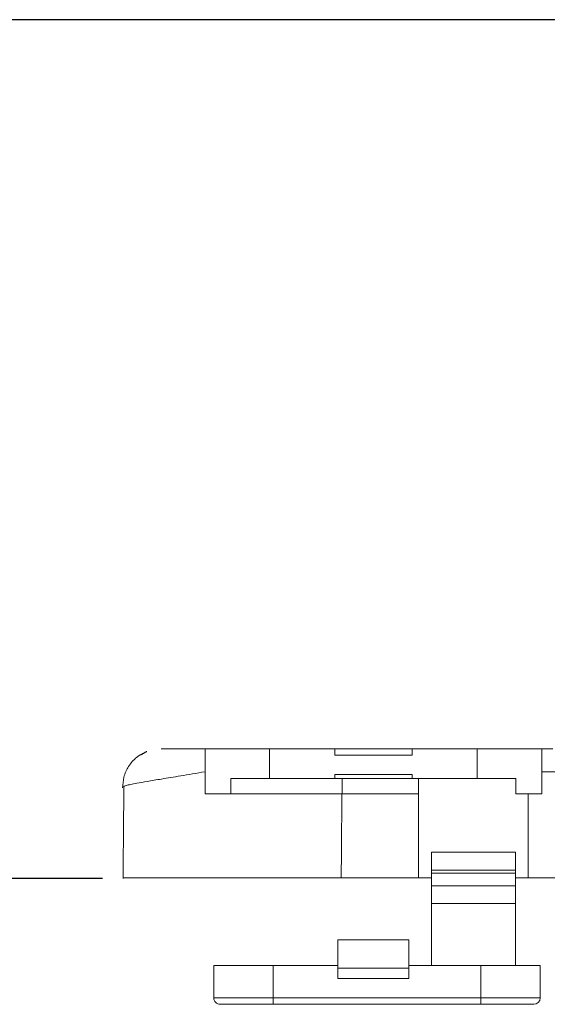
# Model space of a CAD drawing. Units: inches. Extents: x -29.3 to 21.7, y 4.4 to 70.4.
# Drawn here: x -18 to -16.4, y 51.6 to 54.6 of the extents above; entities that cross this region are included whole.
import ezdxf

# ---------------------------------------------------------------- set-up
doc = ezdxf.new("R2010")
doc.units = ezdxf.units.IN
doc.header["$MEASUREMENT"] = 0
doc.styles.get("Standard").update_dxf_attribs({"font": 'arial.ttf'})
doc.dimstyles.new('spec dim2', dxfattribs={"dimtxt": 1.8, "dimasz": 1.8, "dimexe": 0.0625, "dimexo": 0.0625, "dimgap": 0.09, "dimtad": 0, "dimtih": 1, "dimtoh": 1, "dimdec": 4, "dimzin": 0, "dimdsep": 46, "dimlunit": 5, "dimtxsty": 'Standard', "dimcen": 0.09, "dimclre": 256, "dimadec": 0, "dimazin": 0, "dimtfac": 1, "dimtdec": 4, "dimtofl": 0, "dimtmove": 0, "dimatfit": 3, "dimfxl": 1, "dimfrac": 2, "dimtolj": 1, "dimtzin": 0, "dimlwd": -1, "dimlwe": -1, "dimarcsym": 0})

# ---------------------------------------------------------------- blocks, each defined once
blk = doc.blocks.new('A$C0A8C7676')
at = {"color": 7, "linetype": 'Continuous', "lineweight": 15}
for p, q in [((-0.00492, 0.09843), (-0.05463, 0.09843)), ((-0.05463, 0.09843), (-0.05463, 0.07579)), ((-0.00492, 0.0935), (-0.00492, 0.09843)), ((-0.00492, 0.09843), (0.05413, 0.09843)), ((0.05413, 0.09843), (0.05413, 0.0935)), ((0.10384, 0.09843), (0.05413, 0.09843)), ((0.10384, 0.07579), (0.10384, 0.09843)), ((0.16149, 0.09843), (0.15305, 0.09843)), ((0.05413, 0.0935), (-0.00492, 0.0935)), ((-0.08415, 0.07579), (-0.08415, 0.06398)), ((-0.00492, 0.07579), (-0.00492, 0.07874)), ((0.05413, 0.07874), (-0.00492, 0.07874)), ((0, 0.07579), (0.0007, 0.07579)), ((0.0007, 0.06398), (0.0007, 0.07579)), ((0.0007, 0.07579), (0.05906, 0.07579)), ((0.05413, 0.07874), (0.05413, 0.07579)), ((0.05906, 0.06398), (0.05906, 0.07579)), ((0.13337, 0.07579), (0.05906, 0.07579)), ((0.13337, 0.07579), (0.13337, 0.06398)), ((0.18094, 0.08071), (0.15305, 0.08071)), ((0.15305, 0.06398), (0.15305, 0.08071)), ((0.05906, 0.06398), (0.0006, 0.06398)), ((0.05906, 0), (0.05906, 0.06398)), ((0.13337, 0.06398), (0.14272, 0.06398)), ((0.15305, 0.06398), (0.14272, 0.06398)), ((0.14272, 0), (0.14272, 0.06398)), ((0.13287, 0.01959), (0.0689, 0.01959)), ((0.0689, 0.00572), (0.0689, 0.01959)), ((0.13287, 0.01959), (0.13287, 0.00572)), ((0, 0), (0.00003, 0)), ((0.05906, 0), (0.00003, 0)), ((0.0689, 0), (0.05906, 0)), ((0.0689, 0.00572), (0.13287, 0.00572)), ((0.0689, 0.00572), (0.0689, 0.00346)), ((0.0689, 0.00346), (0.13287, 0.00346)), ((0.0689, 0.00346), (0.0689, -0.00603)), ((0.13287, 0.00346), (0.13287, 0.00572)), ((0.13287, -0.00603), (0.13287, 0.00346)), ((0.14272, 0), (0.13287, 0)), ((0.49993, 0), (0.14272, 0)), ((0.13287, -0.00603), (0.0689, -0.00603)), ((0.0689, -0.01949), (0.0689, -0.00603)), ((0.13287, -0.01949), (0.13287, -0.00603)), ((0.13287, -0.01949), (0.0689, -0.01949)), ((0.0689, -0.01949), (0.0689, -0.06693)), ((0.13287, -0.06693), (0.13287, -0.01949)), ((-0.00246, -0.04724), (0.05167, -0.04724)), ((-0.09716, -0.06693), (-0.09716, -0.09154)), ((-0.09716, -0.06693), (-0.05189, -0.06693)), ((-0.05189, -0.06693), (-0.05189, -0.09154)), ((-0.05189, -0.06693), (-0.00246, -0.06693)), ((0.05167, -0.06693), (0.10658, -0.06693)), ((0.10658, -0.09154), (0.10658, -0.06693)), ((0.10658, -0.06693), (0.15185, -0.06693)), ((0.13287, -0.06693), (0.14004, -0.06693)), ((0.15185, -0.06693), (0.15185, -0.09154)), ((-0.00246, -0.06892), (0.05167, -0.06892)), ((0.05167, -0.07677), (-0.00246, -0.07677)), ((-0.09716, -0.09154), (-0.05189, -0.09154)), ((-0.05189, -0.09154), (0.10658, -0.09154)), ((-0.05189, -0.09154), (-0.05189, -0.09646)), ((0.10658, -0.09646), (-0.05189, -0.09646)), ((0.10658, -0.09154), (0.15185, -0.09154)), ((0.10658, -0.09646), (0.10658, -0.09154))]:
    blk.add_line(p, q, dxfattribs=at)
for centre, start, end in [((-0.09224, -0.09154), 180, 270.0002), ((0.14693, -0.09154), 270, 0)]:
    blk.add_arc(centre, 0.00492, start, end, dxfattribs=at)
for points, knots in [([(-0.13701, 0.09843), (-0.13726, 0.09843), (-0.13768, 0.09843), (-0.1371, 0.09843), (-0.13687, 0.09843)], [0, 0, 0, 0, 0.611166, 1, 1, 1, 1]), ([(-0.10384, 0.09843), (-0.11011, 0.09843), (-0.12259, 0.09843), (-0.13377, 0.09843), (-0.13588, 0.09843), (-0.13687, 0.09843)], [0, 0, 0, 0, 0.349192, 0.695183, 1, 1, 1, 1]), ([(-0.10384, 0.08082), (-0.10384, 0.08122), (-0.10384, 0.08203), (-0.10384, 0.08323), (-0.10384, 0.08441), (-0.10384, 0.08555), (-0.10384, 0.08667), (-0.10384, 0.08857), (-0.10384, 0.09109), (-0.10384, 0.09376), (-0.10384, 0.09586), (-0.10384, 0.09717), (-0.10384, 0.09794), (-0.10384, 0.09835), (-0.10384, 0.0984), (-0.10384, 0.09843)], [0, 0, 0, 0, 0.034209, 0.067969, 0.101541, 0.13519, 0.16918, 0.203767, 0.315419, 0.434083, 0.559887, 0.696635, 0.792822, 0.893722, 1, 1, 1, 1]), ([(-0.10384, 0.09843), (-0.10384, 0.09843), (-0.10256, 0.09843), (-0.09763, 0.09843), (-0.09398, 0.09843), (-0.08487, 0.09843), (-0.07941, 0.09843), (-0.06751, 0.09843), (-0.06107, 0.09843), (-0.05463, 0.09843)], [0, 0, 0, 0, 0.25, 0.25, 0.5, 0.5, 0.75, 0.75, 1, 1, 1, 1]), ([(0.10384, 0.09843), (0.11028, 0.09843), (0.11672, 0.09843), (0.12862, 0.09843), (0.13408, 0.09843), (0.14319, 0.09843), (0.14684, 0.09843), (0.15177, 0.09843), (0.15305, 0.09843), (0.15305, 0.09843)], [0, 0, 0, 0, 0.25, 0.25, 0.5, 0.5, 0.75, 0.75, 1, 1, 1, 1]), ([(0.15305, 0.09843), (0.15305, 0.09841), (0.15305, 0.09839), (0.15305, 0.09823), (0.15305, 0.09796), (0.15305, 0.09758), (0.15305, 0.09685), (0.15305, 0.09554), (0.15305, 0.09332), (0.15305, 0.09062), (0.15305, 0.08787), (0.15305, 0.08531), (0.15305, 0.08303), (0.15305, 0.08149), (0.15305, 0.08071)], [0, 0, 0, 0, 0.050381, 0.10028, 0.150007, 0.199875, 0.250193, 0.375025, 0.500055, 0.624887, 0.749916, 0.833388, 0.916266, 1, 1, 1, 1]), ([(-0.16667, 0.0685), (-0.16651, 0.07127), (-0.16617, 0.07704), (-0.16242, 0.08521), (-0.1564, 0.09227), (-0.15091, 0.09503), (-0.14819, 0.0964)], [0, 0, 0, 0, 0.233491, 0.4851959, 0.7448424, 1, 1, 1, 1]), ([(-0.10384, 0.08082), (-0.11021, 0.07975), (-0.12244, 0.07771), (-0.13696, 0.07531), (-0.14798, 0.07346), (-0.15558, 0.07212), (-0.16072, 0.07113), (-0.16405, 0.07043), (-0.16515, 0.0701), (-0.16565, 0.06995)], [0, 0, 0, 0, 0.192516, 0.369815, 0.531057, 0.675566, 0.791048, 0.905217, 1, 1, 1, 1]), ([(-0.08415, 0.07579), (-0.08092, 0.07579), (-0.07213, 0.07579), (-0.05682, 0.07579), (-0.03814, 0.07579), (-0.0188, 0.07579), (-0.00573, 0.07579), (0.0007, 0.07579)], [0.0172463, 0.0172463, 0.0172463, 0.0172463, 0.1444154, 0.3525572, 0.5645731, 0.7764428, 0.982908, 0.982908, 0.982908, 0.982908]), ([(0.0006, 0.06398), (-0.00082, 0.06398), (-0.00365, 0.06398), (-0.0079, 0.06398), (-0.01213, 0.06398), (-0.01636, 0.06398), (-0.02499, 0.06398), (-0.03794, 0.06398), (-0.05425, 0.06398), (-0.06945, 0.06398), (-0.08063, 0.06398), (-0.08867, 0.06398), (-0.09386, 0.06398), (-0.09894, 0.06398), (-0.1022, 0.06398), (-0.10384, 0.06398)], [0, 0, 0, 0, 0.037706, 0.07537, 0.113016, 0.150668, 0.18835, 0.344156, 0.50001, 0.639739, 0.779515, 0.834649, 0.889723, 0.944815, 1, 1, 1, 1]), ([(0.00003, 0), (-0.00937, 0), (-0.02819, 0), (-0.05562, 0), (-0.08145, 0), (-0.10501, 0), (-0.12551, 0), (-0.14258, 0), (-0.15533, 0), (-0.16346, 0), (-0.16515, 0), (-0.16583, 0)], [0, 0, 0, 0, 0.115172, 0.230344, 0.345515, 0.460687, 0.575856, 0.691025, 0.80619, 0.921355, 1, 1, 1, 1]), ([(0.0689, 0), (0.0689, -0.00022), (0.0689, -0.00067), (0.0689, -0.00256), (0.0689, -0.00417), (0.0689, -0.00431)], [0, 0, 0, 0, 0.477754, 0.955511, 1, 1, 1, 1]), ([(0.13287, 0), (0.13287, -0.00022), (0.13287, -0.00067), (0.13287, -0.00256), (0.13287, -0.00417), (0.13287, -0.00431)], [0, 0, 0, 0, 0.477754, 0.955511, 1, 1, 1, 1]), ([(-0.00246, -0.06892), (-0.00246, -0.06915), (-0.00246, -0.0696), (-0.00246, -0.0703), (-0.00246, -0.071), (-0.00246, -0.07193), (-0.00246, -0.07308), (-0.00246, -0.07432), (-0.00246, -0.07537), (-0.00246, -0.07616), (-0.00246, -0.07668), (-0.00246, -0.07674), (-0.00246, -0.07677)], [0, 0, 0, 0, 0.0631188, 0.1252815, 0.187382, 0.2503168, 0.3750191, 0.5002136, 0.6249159, 0.7501105, 0.8746854, 1, 1, 1, 1]), ([(0.05167, -0.07677), (0.05167, -0.07676), (0.05167, -0.07675), (0.05167, -0.07662), (0.05167, -0.07641), (0.05167, -0.07603), (0.05167, -0.07537), (0.05167, -0.07432), (0.05167, -0.07308), (0.05167, -0.07171), (0.05167, -0.07029), (0.05167, -0.06938), (0.05167, -0.06892)], [0, 0, 0, 0, 0.0631188, 0.1252815, 0.187382, 0.2503168, 0.3750191, 0.5002136, 0.6249159, 0.7501105, 0.8746854, 1, 1, 1, 1]), ([(-0.05189, -0.09646), (-0.06259, -0.09646), (-0.07286, -0.09646), (-0.08799, -0.09646), (-0.09224, -0.09646), (-0.09224, -0.09646)], [0, 0, 0, 0, 0.5, 0.5, 1, 1, 1, 1])]:
    blk.add_open_spline(points, degree=3, knots=knots, dxfattribs=at)
for points, degree in [([(-0.153, 0.09356), (-0.14819, 0.0964)], 1), ([(-0.10384, 0.08082), (-0.10384, 0.0752), (-0.10384, 0.06959), (-0.10384, 0.06398)], 3), ([(-0.16636, -0.00051), (-0.16574, 0.06995)], 1), ([(-0.16574, 0.06976), (-0.16539, 0.06961)], 1), ([(0.00003, 0), (0.00022, 0.02133), (0.00041, 0.04265), (0.0006, 0.06398)], 3), ([(0.15256, 0), (0.15256, -0.00005)], 1), ([(0.0689, -0.01777), (0.0689, -0.01637), (0.0689, -0.01497), (0.0689, -0.01356)], 3), ([(0.13287, -0.01356), (0.13287, -0.01497), (0.13287, -0.01637), (0.13287, -0.01777)], 3), ([(-0.00246, -0.06892), (-0.00246, -0.0617), (-0.00246, -0.05447), (-0.00246, -0.04724)], 3), ([(0.05167, -0.04724), (0.05167, -0.05447), (0.05167, -0.0617), (0.05167, -0.06892)], 3), ([(0.14693, -0.09646), (0.14693, -0.09646), (0.12885, -0.09646), (0.10658, -0.09646)], 3)]:
    blk.add_open_spline(points, degree=degree, dxfattribs=at)
blk = doc.blocks.new('*D10')
at = {"transparency": 16777216}
for p, q in [((-15.2735, 54.5715), (-21.262, 54.5715)), ((-17.7685, 51.9527), (-21.262, 51.9527))]:
    blk.add_line(p, q, dxfattribs=at)
at = {"color": 0, "transparency": 16777216}
for p, q in [((-21.1995, 54.0715), (-21.1995, 53.7081)), ((-21.1995, 52.4527), (-21.1995, 52.8161))]:
    blk.add_line(p, q, dxfattribs=at)
for points in [[(-21.2829, 54.0715), (-21.1162, 54.0715), (-21.1995, 54.5715)], [(-21.2829, 52.4527), (-21.1162, 52.4527), (-21.1995, 51.9527)]]:
    blk.add_solid(points, dxfattribs=at)
at = {"layer": 'Defpoints', "color": 0, "transparency": 16777216}
for p in [(-21.1995, 54.5715), (-15.211, 54.5715), (-17.706, 51.9527)]:
    blk.add_point(p, dxfattribs=at)
at = {"color": 0, "transparency": 16777216, "insert": (-21.1995, 53.2621), "char_height": 0.55, "attachment_point": 5}
blk.add_mtext('\\A1;2 5/8" [67mm]', dxfattribs=at)

msp = doc.modelspace()

# ---------------------------------------------------------------- block references
at = {"xscale": 4, "yscale": 4, "zscale": 4}
msp.add_blockref('A$C0A8C7676', (-17.04051, 51.95475), dxfattribs=at)

# ---------------------------------------------------------------- dimensions: what is measured, and where the dimension line sits
dim = msp.add_linear_dim(base=(-21.19952, 54.5715), p1=(-17.70595, 51.95272), p2=(-15.21102, 54.5715), angle=90, dimstyle='spec dim2', override={"dimtxt": 0.55, "dimasz": 0.5, "dimpost": '"'})
dim.commit()
dim.dimension.update_dxf_attribs({"geometry": '*D10', "text_midpoint": (-21.19952, 53.26211), "dimtype": 160})

doc.saveas('drawing.dxf')
